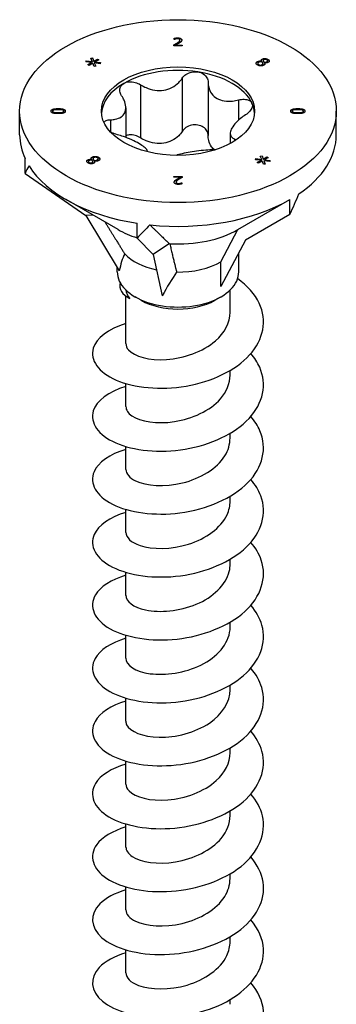
# Model space of a CAD drawing. Units: millimetres. Extents: x -39 to 92, y -299 to 140.
# Drawn here: x 73 to 92, y -123 to -65 of the extents above; entities that cross this region are included whole.
import ezdxf

# ---------------------------------------------------------------- set-up
doc = ezdxf.new("R2010")
doc.units = ezdxf.units.MM
doc.header["$LTSCALE"] = 2.179432

# ---------------------------------------------------------------- blocks, each defined once
blk = doc.blocks.new('ESCRFTC100X280-Iso')
for p, q in [((-0.0089, 4.6651), (-0.0089, 4.6677)), ((-0.0086, 4.6651), (-0.0089, 4.6651)), ((-0.0008, 4.6688), (-0.0008, 4.6684)), ((0.0043, 4.6636), (0.0043, 4.6633)), ((-0.0095, 4.6502), (-0.0095, 4.6528)), ((0.0099, 4.6502), (-0.0095, 4.6502)), ((-0.0056, 4.6523), (0.0099, 4.6523)), ((-0.0056, 4.6523), (-0.0056, 4.652)), ((-0.0056, 4.652), (0.0099, 4.652)), ((-0.0019, 4.6572), (-0.0019, 4.6568)), ((0.0099, 4.6523), (0.0099, 4.6502)), ((-0.2007, 4.6221), (-0.1964, 4.6227)), ((-0.1971, 4.6142), (-0.2007, 4.6221)), ((-0.2006, 4.6218), (-0.1964, 4.6223)), ((-0.1964, 4.6227), (-0.1938, 4.615)), ((-0.1964, 4.6227), (-0.1964, 4.6223)), ((-0.1964, 4.6223), (-0.1938, 4.6147)), ((-0.1938, 4.615), (-0.1851, 4.6202)), ((-0.1938, 4.6147), (-0.1851, 4.6199)), ((-0.1821, 4.6185), (-0.1911, 4.6135)), ((-0.1851, 4.6202), (-0.1821, 4.6185)), ((-0.1851, 4.6202), (-0.1851, 4.6199)), ((-0.1851, 4.6199), (-0.1824, 4.6183)), ((0.1939, 4.6201), (0.1939, 4.6198)), ((0.2065, 4.6196), (0.2065, 4.6193)), ((-0.2118, 4.6138), (-0.2108, 4.6162)), ((-0.1986, 4.6123), (-0.2118, 4.6138)), ((-0.2117, 4.6138), (-0.2108, 4.6159)), ((-0.2108, 4.6162), (-0.1971, 4.6142)), ((-0.2108, 4.6162), (-0.2108, 4.6159)), ((-0.2108, 4.6159), (-0.1971, 4.6139)), ((-0.2076, 4.6073), (-0.1986, 4.6123)), ((-0.2046, 4.6055), (-0.2076, 4.6073)), ((-0.2073, 4.6071), (-0.1986, 4.612)), ((-0.1959, 4.6107), (-0.2046, 4.6055)), ((-0.1986, 4.6123), (-0.1986, 4.612)), ((-0.1971, 4.6142), (-0.1971, 4.6139)), ((-0.1932, 4.6031), (-0.1959, 4.6107)), ((-0.1938, 4.615), (-0.1938, 4.6147)), ((-0.189, 4.6037), (-0.1932, 4.6031)), ((-0.1925, 4.6116), (-0.189, 4.6037)), ((-0.1925, 4.6116), (-0.1925, 4.6112)), ((-0.179, 4.6095), (-0.1925, 4.6116)), ((-0.1925, 4.6112), (-0.1891, 4.6037)), ((-0.1911, 4.6135), (-0.1779, 4.6119)), ((-0.1911, 4.6135), (-0.1911, 4.6132)), ((-0.1911, 4.6132), (-0.178, 4.6116)), ((-0.1779, 4.6119), (-0.179, 4.6095)), ((0.1826, 4.6142), (0.1826, 4.6139)), ((0.1837, 4.6098), (0.1837, 4.6095)), ((0.1855, 4.6074), (0.1855, 4.6071)), ((0.1921, 4.6153), (0.1922, 4.6154)), ((0.1921, 4.6153), (0.1921, 4.615)), ((0.1921, 4.615), (0.1922, 4.6151)), ((0.1922, 4.6154), (0.1922, 4.6151)), ((0.1938, 4.6075), (0.1938, 4.6071)), ((0.1956, 4.6095), (0.1956, 4.6092)), ((0.1959, 4.6166), (0.1959, 4.6163)), ((0.1962, 4.6155), (0.1962, 4.6151)), ((0.1979, 4.6128), (0.1979, 4.6125)), ((0.1989, 4.6114), (0.1988, 4.6113)), ((0.1988, 4.6113), (0.1988, 4.611)), ((0.2046, 4.6141), (0.2046, 4.6138)), ((0.2061, 4.6162), (0.2061, 4.6158)), ((0.0097, 4.5759), (0.0097, 4.4537)), ((-0.086, 4.5611), (-0.086, 4.4389)), ((0.0693, 4.5666), (0.0693, 4.4445)), ((-0.2756, 4.5062), (-0.2756, 4.5059)), ((-0.1203, 4.5082), (-0.1203, 4.4401)), ((0.1393, 4.5262), (0.1393, 4.4797)), ((0.2756, 4.5062), (0.2756, 4.5059)), ((-0.3642, 4.4458), (-0.3642, 4.5004)), ((-0.2885, 4.5004), (-0.2885, 4.5001)), ((-0.2852, 4.4977), (-0.2852, 4.4974)), ((-0.2756, 4.497), (-0.2756, 4.4967)), ((-0.2661, 4.4977), (-0.2661, 4.4973)), ((-0.2627, 4.5004), (-0.2627, 4.5001)), ((0.2627, 4.5004), (0.2627, 4.5)), ((0.266, 4.4977), (0.266, 4.4974)), ((0.2756, 4.497), (0.2756, 4.4967)), ((0.2852, 4.4977), (0.2852, 4.4974)), ((0.2885, 4.5004), (0.2885, 4.5)), ((0.3642, 4.4458), (0.3642, 4.5004)), ((-0.1553, 4.4806), (-0.1553, 4.4525)), ((0.1203, 4.4494), (0.1203, 4.426)), ((0.1296, 4.4366), (0.1296, 4.4315)), ((-0.1972, 4.3949), (-0.1972, 4.3946)), ((-0.1832, 4.3946), (-0.1832, 4.3943)), ((0.1891, 4.397), (0.1933, 4.3976)), ((0.1926, 4.3892), (0.1891, 4.397)), ((0.1892, 4.3967), (0.1933, 4.3973)), ((0.1933, 4.3976), (0.1959, 4.39)), ((0.1933, 4.3976), (0.1933, 4.3973)), ((0.1933, 4.3973), (0.1959, 4.3897)), ((0.1959, 4.39), (0.2046, 4.3952)), ((0.1959, 4.3897), (0.2046, 4.3949)), ((0.2077, 4.3935), (0.1986, 4.3885)), ((0.2046, 4.3952), (0.2077, 4.3935)), ((0.2046, 4.3952), (0.2046, 4.3949)), ((0.2046, 4.3949), (0.2074, 4.3933)), ((-0.3518, 4.3572), (-0.3518, 4.3913)), ((-0.2075, 4.3883), (-0.2075, 4.388)), ((-0.2061, 4.3846), (-0.2061, 4.3843)), ((-0.2043, 4.3824), (-0.2043, 4.3821)), ((-0.1989, 4.3894), (-0.1988, 4.3894)), ((-0.1989, 4.3894), (-0.1989, 4.389)), ((-0.1989, 4.389), (-0.1988, 4.3891)), ((-0.1988, 4.3894), (-0.1988, 4.3891)), ((-0.1973, 4.3822), (-0.1973, 4.3819)), ((-0.1959, 4.3841), (-0.1959, 4.3838)), ((-0.1956, 4.3912), (-0.1956, 4.3909)), ((-0.1951, 4.3896), (-0.1951, 4.3893)), ((-0.1932, 4.3869), (-0.1932, 4.3866)), ((-0.1922, 4.3854), (-0.1922, 4.385)), ((-0.1921, 4.3854), (-0.1922, 4.3854)), ((-0.1859, 4.3882), (-0.1859, 4.3878)), ((-0.1837, 4.3909), (-0.1837, 4.3906)), ((-0.1798, 4.3904), (-0.1798, 4.3902)), ((0.1779, 4.3888), (0.179, 4.3912)), ((0.1911, 4.3873), (0.1779, 4.3888)), ((0.1781, 4.3887), (0.179, 4.3909)), ((0.179, 4.3912), (0.1926, 4.3892)), ((0.179, 4.3912), (0.179, 4.3909)), ((0.179, 4.3909), (0.1926, 4.3889)), ((0.1821, 4.3822), (0.1911, 4.3873)), ((0.1852, 4.3805), (0.1821, 4.3822)), ((0.1824, 4.3821), (0.1911, 4.3869)), ((0.1939, 4.3857), (0.1852, 4.3805)), ((0.1911, 4.3873), (0.1911, 4.3869)), ((0.1926, 4.3892), (0.1926, 4.3889)), ((0.1965, 4.3781), (0.1939, 4.3857)), ((0.1959, 4.39), (0.1959, 4.3897)), ((0.2008, 4.3787), (0.1965, 4.3781)), ((0.1972, 4.3865), (0.2008, 4.3787)), ((0.1972, 4.3865), (0.1972, 4.3862)), ((0.2108, 4.3845), (0.1972, 4.3865)), ((0.1972, 4.3862), (0.2006, 4.3787)), ((0.1986, 4.3885), (0.2119, 4.3869)), ((0.1986, 4.3885), (0.1986, 4.3881)), ((0.1986, 4.3881), (0.2117, 4.3866)), ((0.2119, 4.3869), (0.2108, 4.3845)), ((-0.3518, 4.3572), (-0.2119, 4.2607)), ((-0.0099, 4.3484), (-0.0099, 4.3505)), ((-0.0099, 4.3505), (0.0095, 4.3505)), ((-0.0099, 4.3502), (0.0095, 4.3502)), ((0.0056, 4.3484), (-0.0099, 4.3484)), ((0.0056, 4.3484), (0.0056, 4.3481)), ((0.0095, 4.3505), (0.0095, 4.348)), ((-0.007, 4.3406), (-0.007, 4.3403)), ((-0.0043, 4.3371), (-0.0043, 4.3368)), ((-0.0028, 4.3437), (-0.0028, 4.3434)), ((-0.0028, 4.3348), (-0.0028, 4.3345)), ((0.0011, 4.3341), (0.0011, 4.3338)), ((0.0056, 4.3347), (0.0056, 4.3343)), ((0.0086, 4.3357), (0.0089, 4.3357)), ((0.0086, 4.3357), (0.0086, 4.3353)), ((0.0086, 4.3353), (0.0089, 4.3353)), ((0.0089, 4.3357), (0.0089, 4.3331)), ((-0.1378, 4.228), (-0.2575, 4.2971)), ((0.1378, 4.228), (0.2575, 4.2971)), ((0.2575, 4.263), (0.2575, 4.2971)), ((-0.1956, 4.2613), (-0.2119, 4.2607)), ((-0.2119, 4.2607), (-0.135, 4.1331)), ((0.2575, 4.263), (0.1551, 4.2039)), ((-0.0943, 4.2086), (-0.0943, 4.2427)), ((0.0988, 4.154), (0.1378, 4.228)), ((-0.0943, 4.2086), (-0.0568, 4.1711)), ((-0.0198, 4.1958), (-0.0568, 4.1711)), ((0.1551, 4.2039), (0.0988, 4.097)), ((-0.0568, 4.1711), (-0.0362, 4.0761)), ((0.1398, 4.1307), (0.1398, 4.1747)), ((0.0988, 4.097), (0.0988, 4.154)), ((-0.1398, 4.1307), (-0.1398, 4.141)), ((-0.1201, 3.9659), (-0.1201, 4.0754)), ((0.1201, 4.0382), (0.1201, 4.0894)), ((-0.0849, 4.0656), (-0.0988, 4.0736)), ((0.0849, 4.0656), (0.0988, 4.0736)), ((0.1201, 3.8935), (0.1201, 3.9043)), ((-0.1201, 3.8212), (-0.1201, 3.8741)), ((0.1201, 3.7489), (0.1201, 3.7596)), ((-0.1201, 3.6766), (-0.1201, 3.7294)), ((0.1201, 3.6042), (0.1201, 3.615)), ((-0.1201, 3.5319), (-0.1201, 3.5847)), ((0.1201, 3.4596), (0.1201, 3.4703)), ((-0.1201, 3.3872), (-0.1201, 3.4401)), ((0.1201, 3.3149), (0.1201, 3.3256)), ((-0.1201, 3.2426), (-0.1201, 3.2954)), ((0.1201, 3.1703), (0.1201, 3.181)), ((-0.1201, 3.0979), (-0.1201, 3.1508)), ((0.1201, 3.0256), (0.1201, 3.0363)), ((-0.1201, 2.9533), (-0.1201, 3.0061)), ((0.1201, 2.881), (0.1201, 2.8917)), ((-0.1201, 2.8086), (-0.1201, 2.8615)), ((0.1201, 2.7363), (0.1201, 2.747)), ((-0.1201, 2.664), (-0.1201, 2.7168)), ((0.1201, 2.5916), (0.1201, 2.6024)), ((-0.1201, 2.5193), (-0.1201, 2.5722)), ((0.1201, 2.447), (0.1201, 2.4577))]:
    blk.add_line(p, q)
for major_axis in [(0.3642, 0), (-0.1762, 0)]:
    blk.add_ellipse((0, 4.5004), major_axis=major_axis, ratio=0.57735)
for centre, major_axis, ratio, start_param, end_param in [((0, 4.4923), (-0.1762, 0), 0.57735, 4.45059, 5.497787), ((0, 4.4923), (0.1762, 0), 0.57735, 0.261799, 1.308997), ((0, 4.4923), (-0.1762, 0), 0.57735, 5.497787, 6.243672), ((0, 4.4923), (0.1762, 0), 0.57735, 0.039513, 0.261799), ((0, 4.4458), (-0.3642, 0), 0.57735, 0, 0.261799), ((0, 4.4458), (0.3642, 0), 0.57735, 5.581438, 6.283185), ((0, 4.1143), (-0.3336, 0.2728), 0.535049, 0.066935, 0.150586), ((0, 4.4458), (-0.3642, 0), 0.57735, 0.345451, 1.308997), ((0, 4.1143), (0.3365, 0.5828), 0.239146, 5.105088, 5.188739), ((0, 4.4458), (0.3642, 0), 0.57735, 4.534241, 5.497787), ((0, 4.1143), (-0.3512, -0.3666), 0.262489, 4.623111, 4.706762), ((0, 4.3075), (0.1948, 0), 0.57735, 3.926991, 4.207447), ((0, 4.3075), (0.1948, 0), 0.57735, 4.615118, 5.497787), ((0, 3.9093), (-0.0913, 0.2931), 0.361054, 0.357808, 0.597201), ((0, 4.2111), (0.1398, 0), 0.57735, 3.642786, 4.353696), ((0, 4.2111), (0.1398, 0), 0.57735, 4.689983, 5.497787), ((0, 4.1307), (-0.1398, 0), 0.57735, 0, 3.141593), ((0, 3.9093), (0.103, 0.298), 0.317112, 0.850615, 1.090008), ((0, 4.1146), (0.1201, 0), 0.57735, 3.926991, 5.497787)]:
    blk.add_ellipse(centre, major_axis=major_axis, ratio=ratio, start_param=start_param, end_param=end_param)
for points, degree in [([(-0.0089, 4.6677), (-0.0076, 4.668), (-0.0029, 4.6688), (-0.0008, 4.6688)], 2), ([(-0.0089, 4.6674), (-0.0076, 4.6677), (-0.0029, 4.6684), (-0.0008, 4.6684)], 2), ([(-0.0056, 4.6661), (-0.0065, 4.6659), (-0.0081, 4.6653), (-0.0086, 4.6651)], 2), ([(-0.0011, 4.6667), (-0.0022, 4.6667), (-0.0045, 4.6663), (-0.0056, 4.6661)], 2), ([(-0.0019, 4.6572), (0.0017, 4.6594), (0.0043, 4.6622), (0.0043, 4.6636)], 2), ([(-0.0019, 4.6568), (0.0017, 4.6591), (0.0043, 4.6619), (0.0043, 4.6633)], 2), ([(0.0028, 4.6659), (0.002, 4.6663), (0.0001, 4.6667), (-0.0011, 4.6667)], 2), ([(-0.0008, 4.6688), (0.0036, 4.6688), (0.0086, 4.6661), (0.0086, 4.6638)], 2), ([(0.0043, 4.6636), (0.0043, 4.6644), (0.0035, 4.6656), (0.0028, 4.6659)], 2), ([(0.0086, 4.6638), (0.0086, 4.6627), (0.0077, 4.6609), (0.007, 4.6601)], 2), ([(-0.0095, 4.6528), (-0.0074, 4.6539), (-0.0037, 4.656), (-0.0019, 4.6572)], 2), ([(-0.0095, 4.6525), (-0.0074, 4.6536), (-0.0037, 4.6557), (-0.0019, 4.6568)], 2), ([(0.0028, 4.657), (0.0008, 4.6558), (-0.0041, 4.6531), (-0.0056, 4.6523)], 2), ([(0.007, 4.6601), (0.0062, 4.6593), (0.004, 4.6578), (0.0028, 4.657)], 2), ([(0.1922, 4.6154), (0.1916, 4.6169), (0.1922, 4.6191), (0.1939, 4.6201)], 2), ([(0.1939, 4.6201), (0.1964, 4.6215), (0.2036, 4.6213), (0.2065, 4.6196)], 2), ([(0.1939, 4.6198), (0.1964, 4.6212), (0.2036, 4.621), (0.2065, 4.6193)], 2), ([(0.1973, 4.6186), (0.1962, 4.6179), (0.1957, 4.6164), (0.1962, 4.6155)], 2), ([(0.2043, 4.6183), (0.2027, 4.6193), (0.1988, 4.6194), (0.1973, 4.6186)], 2), ([(0.2046, 4.6141), (0.2061, 4.615), (0.2061, 4.6173), (0.2043, 4.6183)], 2), ([(0.2065, 4.6196), (0.2095, 4.6179), (0.21, 4.6139), (0.2075, 4.6125)], 2), ([(0.1798, 4.6104), (0.1798, 4.6114), (0.1812, 4.6134), (0.1826, 4.6142)], 2), ([(0.1832, 4.6062), (0.1816, 4.6071), (0.1798, 4.6093), (0.1798, 4.6104)], 2), ([(0.1826, 4.6142), (0.1844, 4.6152), (0.1894, 4.6159), (0.1921, 4.6153)], 2), ([(0.1826, 4.6139), (0.1844, 4.6149), (0.1894, 4.6156), (0.1921, 4.615)], 2), ([(0.1972, 4.6059), (0.1943, 4.6042), (0.1863, 4.6044), (0.1832, 4.6062)], 2), ([(0.1859, 4.6126), (0.1838, 4.6114), (0.1836, 4.6085), (0.1855, 4.6074)], 2), ([(0.1837, 4.6095), (0.1837, 4.6081), (0.1855, 4.6071)], 2), ([(0.1855, 4.6074), (0.1874, 4.6063), (0.1919, 4.6063), (0.1938, 4.6075)], 2), ([(0.1855, 4.6071), (0.1874, 4.606), (0.1919, 4.606), (0.1938, 4.6071)], 2), ([(0.1932, 4.6139), (0.1911, 4.6141), (0.1874, 4.6135), (0.1859, 4.6126)], 2), ([(0.1951, 4.6112), (0.1948, 4.6116), (0.1938, 4.613), (0.1932, 4.6139)], 2), ([(0.1938, 4.6075), (0.1952, 4.6082), (0.1958, 4.6098), (0.1951, 4.6112)], 2), ([(0.1959, 4.6163), (0.1959, 4.6158), (0.1962, 4.6151)], 2), ([(0.1962, 4.6155), (0.1964, 4.6151), (0.1974, 4.6134), (0.1979, 4.6128)], 2), ([(0.1962, 4.6151), (0.1964, 4.6147), (0.1974, 4.6131), (0.1979, 4.6125)], 2), ([(0.1988, 4.6113), (0.1999, 4.6097), (0.1993, 4.607), (0.1972, 4.6059)], 2), ([(0.1979, 4.6128), (0.2002, 4.6127), (0.2032, 4.6134), (0.2046, 4.6141)], 2), ([(0.1979, 4.6125), (0.2002, 4.6123), (0.2032, 4.613), (0.2046, 4.6138)], 2), ([(0.1988, 4.611), (0.1996, 4.6098), (0.1996, 4.6088)], 2), ([(0.2075, 4.6125), (0.206, 4.6116), (0.2014, 4.6109), (0.1989, 4.6114)], 2), ([(0.2046, 4.6138), (0.2061, 4.6147), (0.2061, 4.6158)], 2), ([(-0.292, 4.5004), (-0.292, 4.5034), (-0.2838, 4.5062), (-0.2756, 4.5062)], 2), ([(-0.2756, 4.5062), (-0.2671, 4.5062), (-0.2592, 4.5034), (-0.2592, 4.5004)], 2), ([(0.2592, 4.5004), (0.2592, 4.5034), (0.2673, 4.5062), (0.2756, 4.5062)], 2), ([(0.2756, 4.5062), (0.2841, 4.5062), (0.292, 4.5033), (0.292, 4.5004)], 2), ([(-0.2756, 4.4946), (-0.2841, 4.4946), (-0.292, 4.4974), (-0.292, 4.5004)], 2), ([(-0.2852, 4.5031), (-0.2868, 4.5027), (-0.2885, 4.5014), (-0.2885, 4.5004)], 2), ([(-0.2885, 4.5004), (-0.2885, 4.4994), (-0.2868, 4.4981), (-0.2852, 4.4977)], 2), ([(-0.2885, 4.5001), (-0.2885, 4.4991), (-0.2868, 4.4977), (-0.2852, 4.4974)], 2), ([(-0.2756, 4.5037), (-0.2788, 4.5037), (-0.2836, 4.5034), (-0.2852, 4.5031)], 2), ([(-0.2852, 4.4977), (-0.2836, 4.4973), (-0.2787, 4.497), (-0.2756, 4.497)], 2), ([(-0.2852, 4.4974), (-0.2836, 4.497), (-0.2787, 4.4967), (-0.2756, 4.4967)], 2), ([(-0.266, 4.5031), (-0.2676, 4.5034), (-0.2724, 4.5037), (-0.2756, 4.5037)], 2), ([(-0.2592, 4.5004), (-0.2592, 4.4974), (-0.2673, 4.4946), (-0.2756, 4.4946)], 2), ([(-0.2756, 4.497), (-0.2723, 4.497), (-0.2678, 4.4973), (-0.2661, 4.4977)], 2), ([(-0.2756, 4.4967), (-0.2723, 4.4967), (-0.2678, 4.497), (-0.2661, 4.4973)], 2), ([(-0.2661, 4.4977), (-0.2644, 4.498), (-0.2627, 4.4993), (-0.2627, 4.5004)], 2), ([(-0.2661, 4.4973), (-0.2644, 4.4977), (-0.2627, 4.499), (-0.2627, 4.5001)], 2), ([(-0.2627, 4.5004), (-0.2627, 4.5014), (-0.2643, 4.5027), (-0.266, 4.5031)], 2), ([(0.2756, 4.4946), (0.2671, 4.4946), (0.2592, 4.4974), (0.2592, 4.5004)], 2), ([(0.2661, 4.5031), (0.2644, 4.5027), (0.2627, 4.5014), (0.2627, 4.5004)], 2), ([(0.2627, 4.5004), (0.2627, 4.4994), (0.2643, 4.498), (0.266, 4.4977)], 2), ([(0.2627, 4.5), (0.2627, 4.499), (0.2643, 4.4977), (0.266, 4.4974)], 2), ([(0.266, 4.4977), (0.2676, 4.4973), (0.2724, 4.497), (0.2756, 4.497)], 2), ([(0.266, 4.4974), (0.2676, 4.497), (0.2724, 4.4967), (0.2756, 4.4967)], 2), ([(0.2756, 4.5037), (0.2723, 4.5037), (0.2678, 4.5035), (0.2661, 4.5031)], 2), ([(0.2852, 4.5031), (0.2836, 4.5034), (0.2787, 4.5037), (0.2756, 4.5037)], 2), ([(0.292, 4.5004), (0.292, 4.4974), (0.2838, 4.4946), (0.2756, 4.4946)], 2), ([(0.2756, 4.497), (0.2788, 4.497), (0.2836, 4.4973), (0.2852, 4.4977)], 2), ([(0.2756, 4.4967), (0.2788, 4.4967), (0.2836, 4.497), (0.2852, 4.4974)], 2), ([(0.2885, 4.5004), (0.2885, 4.5014), (0.2868, 4.5027), (0.2852, 4.5031)], 2), ([(0.2852, 4.4977), (0.2868, 4.4981), (0.2885, 4.4993), (0.2885, 4.5004)], 2), ([(0.2852, 4.4974), (0.2868, 4.4977), (0.2885, 4.499), (0.2885, 4.5)], 2), ([(0.1296, 4.4366), (0.1313, 4.4358), (0.1324, 4.4348), (0.1331, 4.4338)], 3), ([(-0.1988, 4.3894), (-0.1999, 4.3911), (-0.1993, 4.3937), (-0.1972, 4.3949)], 2), ([(-0.1972, 4.3949), (-0.1943, 4.3965), (-0.1863, 4.3964), (-0.1832, 4.3946)], 2), ([(-0.1972, 4.3946), (-0.1943, 4.3962), (-0.1863, 4.3961), (-0.1832, 4.3943)], 2), ([(-0.1938, 4.3933), (-0.1952, 4.3925), (-0.1958, 4.3909), (-0.1951, 4.3896)], 2), ([(-0.1855, 4.3933), (-0.1874, 4.3944), (-0.1919, 4.3944), (-0.1938, 4.3933)], 2), ([(-0.1859, 4.3882), (-0.1838, 4.3893), (-0.1836, 4.3923), (-0.1855, 4.3933)], 2), ([(-0.1832, 4.3946), (-0.1816, 4.3936), (-0.1798, 4.3915), (-0.1798, 4.3904)], 2), ([(-0.2065, 4.3811), (-0.2095, 4.3829), (-0.21, 4.3868), (-0.2075, 4.3883)], 2), ([(-0.2098, 4.3851), (-0.2097, 4.3867), (-0.2075, 4.388)], 2), ([(-0.2075, 4.3883), (-0.206, 4.3891), (-0.2014, 4.3898), (-0.1989, 4.3894)], 2), ([(-0.2075, 4.388), (-0.206, 4.3888), (-0.2014, 4.3895), (-0.1989, 4.389)], 2), ([(-0.1939, 4.3807), (-0.1964, 4.3792), (-0.2036, 4.3795), (-0.2065, 4.3811)], 2), ([(-0.2046, 4.3866), (-0.2061, 4.3858), (-0.2061, 4.3834), (-0.2043, 4.3824)], 2), ([(-0.2061, 4.3843), (-0.2061, 4.3831), (-0.2043, 4.3821)], 2), ([(-0.1979, 4.3879), (-0.2002, 4.3881), (-0.2032, 4.3874), (-0.2046, 4.3866)], 2), ([(-0.2043, 4.3824), (-0.2027, 4.3815), (-0.1988, 4.3813), (-0.1973, 4.3822)], 2), ([(-0.2043, 4.3821), (-0.2027, 4.3811), (-0.1988, 4.381), (-0.1973, 4.3819)], 2), ([(-0.1962, 4.3853), (-0.1964, 4.3857), (-0.1974, 4.3873), (-0.1979, 4.3879)], 2), ([(-0.1973, 4.3822), (-0.1962, 4.3828), (-0.1957, 4.3843), (-0.1962, 4.3853)], 2), ([(-0.1956, 4.3909), (-0.1956, 4.3902), (-0.1951, 4.3893)], 2), ([(-0.1951, 4.3896), (-0.1948, 4.3891), (-0.1938, 4.3878), (-0.1932, 4.3869)], 2), ([(-0.1951, 4.3893), (-0.1948, 4.3888), (-0.1938, 4.3874), (-0.1932, 4.3866)], 2), ([(-0.1922, 4.3854), (-0.1916, 4.3839), (-0.1922, 4.3816), (-0.1939, 4.3807)], 2), ([(-0.1932, 4.3869), (-0.1911, 4.3866), (-0.1874, 4.3873), (-0.1859, 4.3882)], 2), ([(-0.1932, 4.3866), (-0.1911, 4.3863), (-0.1874, 4.387), (-0.1859, 4.3878)], 2), ([(-0.1922, 4.385), (-0.1918, 4.3841), (-0.1918, 4.3834)], 2), ([(-0.1826, 4.3866), (-0.1844, 4.3855), (-0.1894, 4.3849), (-0.1921, 4.3854)], 2), ([(-0.1798, 4.3904), (-0.1798, 4.3893), (-0.1812, 4.3874), (-0.1826, 4.3866)], 2), ([(-0.0028, 4.3437), (-0.0008, 4.345), (0.0041, 4.3477), (0.0056, 4.3484)], 2), ([(-0.0028, 4.3434), (-0.0008, 4.3447), (0.0041, 4.3473), (0.0056, 4.3481)], 2), ([(0.0095, 4.348), (0.0074, 4.3468), (0.0037, 4.3447), (0.0019, 4.3436)], 2), ([(-0.0086, 4.337), (-0.0086, 4.3381), (-0.0077, 4.3398), (-0.007, 4.3406)], 2), ([(0.0008, 4.332), (-0.0036, 4.332), (-0.0086, 4.3347), (-0.0086, 4.337)], 2), ([(-0.007, 4.3406), (-0.0062, 4.3414), (-0.004, 4.343), (-0.0028, 4.3437)], 2), ([(-0.007, 4.3403), (-0.0062, 4.3411), (-0.004, 4.3427), (-0.0028, 4.3434)], 2), ([(0.0019, 4.3436), (-0.0017, 4.3413), (-0.0043, 4.3386), (-0.0043, 4.3371)], 2), ([(-0.0043, 4.3371), (-0.0043, 4.3363), (-0.0035, 4.3352), (-0.0028, 4.3348)], 2), ([(-0.0043, 4.3368), (-0.0043, 4.336), (-0.0035, 4.3349), (-0.0028, 4.3345)], 2), ([(-0.0028, 4.3348), (-0.002, 4.3345), (-0.0001, 4.3341), (0.0011, 4.3341)], 2), ([(-0.0028, 4.3345), (-0.002, 4.3341), (-0.0001, 4.3338), (0.0011, 4.3338)], 2), ([(0.0089, 4.3331), (0.0076, 4.3327), (0.0029, 4.332), (0.0008, 4.332)], 2), ([(0.0011, 4.3341), (0.0022, 4.3341), (0.0045, 4.3344), (0.0056, 4.3347)], 2), ([(0.0011, 4.3338), (0.0022, 4.3338), (0.0045, 4.3341), (0.0056, 4.3343)], 2), ([(0.0056, 4.3347), (0.0065, 4.3349), (0.0081, 4.3355), (0.0086, 4.3357)], 2), ([(0.0056, 4.3343), (0.0065, 4.3345), (0.0081, 4.3351), (0.0086, 4.3353)], 2), ([(-0.1331, 4.1063), (-0.1373, 4.092), (-0.1282, 4.0782), (-0.1105, 4.0699)], 3), ([(-0.12, 4.0894), (-0.1196, 4.0826), (-0.1163, 4.0759), (-0.1105, 4.0699)], 3)]:
    blk.add_open_spline(points, degree=degree)
for points, degree, knots in [([(-0.0008, 4.6684), (0.0036, 4.6684), (0.0085, 4.6658), (0.0086, 4.6636)], 2, [0, 0, 0, 1, 1.966808, 1.966808, 1.966808]), ([(0.1918, 4.6171), (0.1918, 4.6174), (0.1922, 4.6188), (0.1939, 4.6198)], 2, [0.731297, 0.731297, 0.731297, 1, 2, 2, 2]), ([(0.2065, 4.6193), (0.2095, 4.6175), (0.2098, 4.6155), (0.2098, 4.6154)], 2, [0, 0, 0, 1, 1.0474, 1.0474, 1.0474]), ([(0.1798, 4.6103), (0.1799, 4.6112), (0.1812, 4.6131), (0.1826, 4.6139)], 2, [0.122292, 0.122292, 0.122292, 1, 2, 2, 2]), ([(0.1938, 4.6071), (0.1952, 4.6079), (0.1956, 4.6089), (0.1956, 4.6092)], 2, [0, 0, 0, 1, 1.277778, 1.277778, 1.277778]), ([(-0.086, 4.5611), (-0.082, 4.5585), (-0.0777, 4.5562), (-0.0674, 4.5518), (-0.0605, 4.5496), (-0.0464, 4.5475), (-0.0393, 4.5475), (-0.0264, 4.5495), (-0.0198, 4.5516), (-0.0079, 4.5578), (-0.0026, 4.5618), (0.0046, 4.569), (0.0073, 4.5723), (0.0097, 4.5759)], 3, [0.0750526, 0.0750526, 0.0750526, 0.0750526, 0.1101464, 0.1101464, 0.1607537, 0.1607537, 0.2113611, 0.2113611, 0.2619684, 0.2619684, 0.3125758, 0.3125758, 0.3476695, 0.3476695, 0.3476695, 0.3476695]), ([(0.0097, 4.5759), (0.0119, 4.5793), (0.0149, 4.5823), (0.022, 4.5871), (0.0265, 4.5891), (0.0361, 4.5912), (0.0411, 4.5913), (0.0456, 4.5906)], 3, [0.0401, 0.0401, 0.0401, 0.0401, 0.0737722, 0.0737722, 0.109367, 0.109367, 0.1449618, 0.1449618, 0.1449618, 0.1449618]), ([(0.0456, 4.5906), (0.0501, 4.5899), (0.0546, 4.5883), (0.0619, 4.5836), (0.0648, 4.5805), (0.0683, 4.574), (0.0693, 4.5704), (0.0693, 4.5666)], 3, [0.1449618, 0.1449618, 0.1449618, 0.1449618, 0.1805567, 0.1805567, 0.2161515, 0.2161515, 0.2498237, 0.2498237, 0.2498237, 0.2498237]), ([(-0.1296, 4.5359), (-0.1319, 4.5393), (-0.1333, 4.5428), (-0.1342, 4.5497), (-0.1338, 4.5533), (-0.1306, 4.5597), (-0.1279, 4.5624), (-0.1246, 4.5643)], 3, [0.0401, 0.0401, 0.0401, 0.0401, 0.0737722, 0.0737722, 0.109367, 0.109367, 0.1449618, 0.1449618, 0.1449618, 0.1449618]), ([(-0.1246, 4.5643), (-0.1213, 4.5662), (-0.117, 4.5675), (-0.1079, 4.5683), (-0.1029, 4.5677), (-0.0942, 4.5654), (-0.0898, 4.5635), (-0.086, 4.5611)], 3, [0.1449618, 0.1449618, 0.1449618, 0.1449618, 0.1805567, 0.1805567, 0.2161515, 0.2161515, 0.2498237, 0.2498237, 0.2498237, 0.2498237]), ([(0.0693, 4.5666), (0.0693, 4.5627), (0.0698, 4.5589), (0.0719, 4.5503), (0.0741, 4.5451), (0.0808, 4.5361), (0.0851, 4.5323), (0.0945, 4.5268), (0.1002, 4.5248), (0.1127, 4.5228), (0.1194, 4.5229), (0.13, 4.5241), (0.1346, 4.525), (0.1393, 4.5262)], 3, [0.0750526, 0.0750526, 0.0750526, 0.0750526, 0.1101464, 0.1101464, 0.1607537, 0.1607537, 0.2113611, 0.2113611, 0.2619684, 0.2619684, 0.3125758, 0.3125758, 0.3476695, 0.3476695, 0.3476695, 0.3476695]), ([(-0.1553, 4.4806), (-0.1512, 4.4807), (-0.1475, 4.4812), (-0.1393, 4.4828), (-0.1347, 4.4846), (-0.1272, 4.4896), (-0.1244, 4.493), (-0.1209, 4.5004), (-0.1201, 4.505), (-0.1206, 4.515), (-0.1219, 4.5203), (-0.1254, 4.5287), (-0.1273, 4.5323), (-0.1296, 4.5359)], 3, [0.0750526, 0.0750526, 0.0750526, 0.0750526, 0.1101464, 0.1101464, 0.1607537, 0.1607537, 0.2113611, 0.2113611, 0.2619684, 0.2619684, 0.3125758, 0.3125758, 0.3476695, 0.3476695, 0.3476695, 0.3476695]), ([(0.1393, 4.5262), (0.1437, 4.5274), (0.1482, 4.5279), (0.1563, 4.5276), (0.1603, 4.5268), (0.1667, 4.5236), (0.169, 4.5213), (0.1702, 4.5187)], 3, [0.0401, 0.0401, 0.0401, 0.0401, 0.0737722, 0.0737722, 0.109367, 0.109367, 0.1449618, 0.1449618, 0.1449618, 0.1449618]), ([(-0.292, 4.5002), (-0.2919, 4.5031), (-0.2838, 4.5059), (-0.2756, 4.5059)], 2, [0.026888, 0.026888, 0.026888, 1, 2, 2, 2]), ([(-0.2756, 4.5059), (-0.2671, 4.5059), (-0.2593, 4.5031), (-0.2592, 4.5002)], 2, [0, 0, 0, 1, 1.972745, 1.972745, 1.972745]), ([(0.1702, 4.5187), (0.1714, 4.5161), (0.1716, 4.5129), (0.1698, 4.5064), (0.1677, 4.503), (0.1625, 4.4971), (0.1591, 4.4942), (0.1553, 4.4918)], 3, [0.1449618, 0.1449618, 0.1449618, 0.1449618, 0.1805567, 0.1805567, 0.2161515, 0.2161515, 0.2498237, 0.2498237, 0.2498237, 0.2498237]), ([(0.2592, 4.5002), (0.2593, 4.5031), (0.2673, 4.5059), (0.2756, 4.5059)], 2, [0.026996, 0.026996, 0.026996, 1, 2, 2, 2]), ([(0.2756, 4.5059), (0.2841, 4.5059), (0.2919, 4.5031), (0.292, 4.5002)], 2, [0, 0, 0, 1, 1.972638, 1.972638, 1.972638]), ([(0.1553, 4.4918), (0.1512, 4.4892), (0.1475, 4.4865), (0.1393, 4.4799), (0.1347, 4.4755), (0.1272, 4.4667), (0.1244, 4.4624), (0.1209, 4.455), (0.1201, 4.4514), (0.1206, 4.4451), (0.1219, 4.4424), (0.1254, 4.439), (0.1273, 4.4377), (0.1296, 4.4366)], 3, [0.0750526, 0.0750526, 0.0750526, 0.0750526, 0.1101464, 0.1101464, 0.1607537, 0.1607537, 0.2113611, 0.2113611, 0.2619684, 0.2619684, 0.3125758, 0.3125758, 0.3476695, 0.3476695, 0.3476695, 0.3476695]), ([(-0.1703, 4.4743), (-0.1693, 4.4762), (-0.1674, 4.4777), (-0.1625, 4.4798), (-0.1591, 4.4805), (-0.1553, 4.4806)], 3, [0.18503943, 0.18503943, 0.18503943, 0.18503943, 0.21615152, 0.21615152, 0.2498237, 0.2498237, 0.2498237, 0.2498237]), ([(0.0456, 4.4684), (0.0411, 4.4691), (0.0361, 4.469), (0.0265, 4.4669), (0.022, 4.4649), (0.0149, 4.4601), (0.0119, 4.4571), (0.0097, 4.4537)], 3, [0.3606375, 0.3606375, 0.3606375, 0.3606375, 0.3962324, 0.3962324, 0.4318272, 0.4318272, 0.4654994, 0.4654994, 0.4654994, 0.4654994]), ([(0.0693, 4.4445), (0.0693, 4.4482), (0.0683, 4.4519), (0.0648, 4.4583), (0.0619, 4.4614), (0.0546, 4.4661), (0.0501, 4.4677), (0.0456, 4.4684)], 3, [0.2557757, 0.2557757, 0.2557757, 0.2557757, 0.2894478, 0.2894478, 0.3250427, 0.3250427, 0.3606375, 0.3606375, 0.3606375, 0.3606375]), ([(-0.1393, 4.4462), (-0.1437, 4.4474), (-0.1482, 4.449), (-0.1533, 4.4514), (-0.1544, 4.452), (-0.1556, 4.4526)], 3, [0.0401, 0.0401, 0.0401, 0.0401, 0.07377217, 0.07377217, 0.08377748, 0.08377748, 0.08377748, 0.08377748]), ([(-0.0694, 4.4069), (-0.0695, 4.408), (-0.07, 4.4091), (-0.0719, 4.4125), (-0.0741, 4.415), (-0.0808, 4.4203), (-0.0851, 4.4232), (-0.0945, 4.4286), (-0.1002, 4.4316), (-0.1127, 4.4372), (-0.1194, 4.4399), (-0.13, 4.4435), (-0.1346, 4.445), (-0.1393, 4.4462)], 3, [0.0836778, 0.0836778, 0.0836778, 0.0836778, 0.1101464, 0.1101464, 0.1607537, 0.1607537, 0.2113611, 0.2113611, 0.2619684, 0.2619684, 0.3125758, 0.3125758, 0.3476695, 0.3476695, 0.3476695, 0.3476695]), ([(-0.086, 4.4389), (-0.0898, 4.4414), (-0.0942, 4.4432), (-0.1029, 4.4456), (-0.1079, 4.4461), (-0.1152, 4.4455), (-0.1179, 4.4449), (-0.1203, 4.4441)], 3, [0.25577567, 0.25577567, 0.25577567, 0.25577567, 0.28944784, 0.28944784, 0.32504268, 0.32504268, 0.34653792, 0.34653792, 0.34653792, 0.34653792]), ([(0.0097, 4.4537), (0.0073, 4.4501), (0.0046, 4.4468), (-0.0026, 4.4396), (-0.0079, 4.4356), (-0.0198, 4.4295), (-0.0264, 4.4274), (-0.0393, 4.4254), (-0.0464, 4.4253), (-0.0605, 4.4275), (-0.0674, 4.4296), (-0.0777, 4.4341), (-0.082, 4.4363), (-0.086, 4.4389)], 3, [0.7627025, 0.7627025, 0.7627025, 0.7627025, 0.7977963, 0.7977963, 0.8484036, 0.8484036, 0.899011, 0.899011, 0.9496183, 0.9496183, 1.0002257, 1.0002257, 1.0353194, 1.0353194, 1.0353194, 1.0353194]), ([(0.084, 4.4114), (0.0816, 4.4135), (0.0793, 4.4158), (0.0741, 4.4229), (0.0719, 4.4281), (0.0698, 4.4367), (0.0693, 4.4405), (0.0693, 4.4445)], 3, [0.9205232, 0.9205232, 0.9205232, 0.9205232, 0.9496183, 0.9496183, 1.0002257, 1.0002257, 1.0352484, 1.0352484, 1.0352484, 1.0352484]), ([(-0.1996, 4.3916), (-0.1996, 4.3918), (-0.1993, 4.3934), (-0.1972, 4.3946)], 2, [0.83597, 0.83597, 0.83597, 1, 2, 2, 2]), ([(-0.1832, 4.3943), (-0.1816, 4.3933), (-0.1799, 4.3912), (-0.1798, 4.3901)], 2, [0, 0, 0, 1, 1.971116, 1.971116, 1.971116]), ([(0.0853, 4.4114), (0.0815, 4.4115), (0.0775, 4.4114), (0.0674, 4.411), (0.0605, 4.4104), (0.0464, 4.4089), (0.0393, 4.4079), (0.0264, 4.4059), (0.0198, 4.4048), (0.0079, 4.4023), (0.0026, 4.4009), (-0.0026, 4.3993), (-0.0035, 4.399), (-0.0044, 4.3987)], 3, [0.077023, 0.077023, 0.077023, 0.077023, 0.1101464, 0.1101464, 0.1607537, 0.1607537, 0.2113611, 0.2113611, 0.2619684, 0.2619684, 0.3125758, 0.3125758, 0.3237982, 0.3237982, 0.3237982, 0.3237982]), ([(-0.1973, 4.3819), (-0.1962, 4.3825), (-0.1959, 4.3835), (-0.1959, 4.3838)], 2, [0, 0, 0, 1, 1.342105, 1.342105, 1.342105]), ([(-0.1859, 4.3878), (-0.1838, 4.389), (-0.1837, 4.3906), (-0.1837, 4.3906)], 2, [0, 0, 0, 1, 1.051163, 1.051163, 1.051163]), ([(-0.0086, 4.3368), (-0.0086, 4.3378), (-0.0077, 4.3395), (-0.007, 4.3403)], 2, [0.079489, 0.079489, 0.079489, 1, 2, 2, 2]), ([(-0.12, 4.012), (-0.1605, 3.9999), (-0.1883, 3.9784), (-0.1951, 3.9551), (-0.2029, 3.9283), (-0.183, 3.8998), (-0.1424, 3.8821), (-0.1015, 3.8643), (-0.0403, 3.8581), (0.0187, 3.8683), (0.0773, 3.8784), (0.1326, 3.9045), (0.1648, 3.9399), (0.1971, 3.9753), (0.2054, 4.0194), (0.1868, 4.0587), (0.1769, 4.0795), (0.1597, 4.099), (0.1372, 4.1153)], 3, [348.587447, 348.587447, 348.587447, 348.587447, 349.369063, 349.369063, 349.369063, 350.264262, 350.264262, 350.264262, 351.168071, 351.168071, 351.168071, 352.064793, 352.064793, 352.064793, 352.965154, 352.965154, 352.965154, 353.443455, 353.443455, 353.443455, 353.443455]), ([(-0.1198, 3.9658), (-0.1199, 3.9609), (-0.118, 3.9559), (-0.1139, 3.9513), (-0.1008, 3.9366), (-0.0663, 3.9266), (-0.0262, 3.9293), (0.0136, 3.932), (0.0575, 3.9473), (0.0859, 3.972), (0.1075, 3.9907), (0.1197, 4.0144), (0.1199, 4.0382)], 3, [349.502183, 349.502183, 349.502183, 349.502183, 349.825662, 349.825662, 349.825662, 350.853261, 350.853261, 350.853261, 351.870412, 351.870412, 351.870412, 352.643775, 352.643775, 352.643775, 352.643775]), ([(-0.12, 3.8674), (-0.16, 3.8553), (-0.1877, 3.8342), (-0.1949, 3.8112), (-0.2032, 3.7844), (-0.1836, 3.7556), (-0.1431, 3.7378), (-0.1026, 3.7199), (-0.0422, 3.7135), (0.0164, 3.7232), (0.075, 3.7329), (0.1306, 3.7587), (0.1634, 3.7937), (0.1961, 3.8287), (0.2054, 3.8724), (0.1879, 3.9116), (0.183, 3.9225), (0.1761, 3.9331), (0.1674, 3.943)], 3, [342.304262, 342.304262, 342.304262, 342.304262, 343.077349, 343.077349, 343.077349, 343.976158, 343.976158, 343.976158, 344.873383, 344.873383, 344.873383, 345.769174, 345.769174, 345.769174, 346.663681, 346.663681, 346.663681, 346.912766, 346.912766, 346.912766, 346.912766]), ([(-0.1198, 3.8212), (-0.1198, 3.8137), (-0.1152, 3.8061), (-0.106, 3.7999), (-0.087, 3.787), (-0.0486, 3.7804), (-0.008, 3.7867), (0.0325, 3.7929), (0.0738, 3.8119), (0.0975, 3.8387), (0.1121, 3.8552), (0.1197, 3.8744), (0.1198, 3.8936)], 3, [343.218997, 343.218997, 343.218997, 343.218997, 343.707334, 343.707334, 343.707334, 344.723093, 344.723093, 344.723093, 345.736971, 345.736971, 345.736971, 346.36059, 346.36059, 346.36059, 346.36059]), ([(-0.12, 3.7227), (-0.1571, 3.7115), (-0.1839, 3.6926), (-0.1931, 3.6714), (-0.2045, 3.645), (-0.1885, 3.6158), (-0.1507, 3.5967), (-0.1129, 3.5776), (-0.0541, 3.5692), (0.0046, 3.5768), (0.0658, 3.5848), (0.1256, 3.6104), (0.1609, 3.6464), (0.1952, 3.6815), (0.2056, 3.7257), (0.1885, 3.7656), (0.1836, 3.777), (0.1764, 3.788), (0.1674, 3.7983)], 3, [336.021076, 336.021076, 336.021076, 336.021076, 336.739497, 336.739497, 336.739497, 337.634947, 337.634947, 337.634947, 338.529755, 338.529755, 338.529755, 339.46315, 339.46315, 339.46315, 340.369865, 340.369865, 340.369865, 340.629581, 340.629581, 340.629581, 340.629581]), ([(-0.1197, 3.6766), (-0.1196, 3.6669), (-0.112, 3.6573), (-0.0974, 3.6504), (-0.0732, 3.639), (-0.0309, 3.6357), (0.0103, 3.6456), (0.0513, 3.6556), (0.0896, 3.6786), (0.1078, 3.7078), (0.1158, 3.7208), (0.1198, 3.7348), (0.1197, 3.7489)], 3, [336.935812, 336.935812, 336.935812, 336.935812, 337.56062, 337.56062, 337.56062, 338.592465, 338.592465, 338.592465, 339.621026, 339.621026, 339.621026, 340.077405, 340.077405, 340.077405, 340.077405]), ([(-0.12, 3.578), (-0.1568, 3.5669), (-0.1834, 3.5482), (-0.1928, 3.5273), (-0.2047, 3.5008), (-0.1888, 3.4713), (-0.1507, 3.4521), (-0.1128, 3.4329), (-0.0535, 3.4244), (0.0055, 3.4323), (0.0645, 3.4401), (0.122, 3.4642), (0.1575, 3.4984), (0.1928, 3.5325), (0.2054, 3.5761), (0.1905, 3.6159), (0.1856, 3.6291), (0.1777, 3.6418), (0.1674, 3.6536)], 3, [329.737891, 329.737891, 329.737891, 329.737891, 330.450237, 330.450237, 330.450237, 331.35123, 331.35123, 331.35123, 332.251317, 332.251317, 332.251317, 333.150536, 333.150536, 333.150536, 334.048925, 334.048925, 334.048925, 334.346396, 334.346396, 334.346396, 334.346396]), ([(-0.1199, 3.5319), (-0.1197, 3.5203), (-0.1081, 3.5086), (-0.0873, 3.5017), (-0.0594, 3.4924), (-0.0156, 3.4923), (0.0243, 3.5049), (0.0642, 3.5174), (0.0989, 3.5425), (0.1128, 3.5724), (0.1176, 3.5827), (0.1199, 3.5935), (0.1198, 3.6042)], 3, [330.652627, 330.652627, 330.652627, 330.652627, 331.408959, 331.408959, 331.408959, 332.427373, 332.427373, 332.427373, 333.444683, 333.444683, 333.444683, 333.794219, 333.794219, 333.794219, 333.794219]), ([(-0.1199, 3.4334), (-0.1536, 3.4232), (-0.1789, 3.4068), (-0.19, 3.388), (-0.2057, 3.3615), (-0.1929, 3.3309), (-0.1563, 3.3104), (-0.1201, 3.2901), (-0.0615, 3.2801), (-0.002, 3.2867), (0.0575, 3.2933), (0.1166, 3.3165), (0.1537, 3.3502), (0.1908, 3.384), (0.2052, 3.4277), (0.1916, 3.468), (0.1868, 3.4824), (0.1785, 3.4962), (0.1674, 3.509)], 3, [323.454706, 323.454706, 323.454706, 323.454706, 324.105542, 324.105542, 324.105542, 325.022997, 325.022997, 325.022997, 325.930273, 325.930273, 325.930273, 326.8364, 326.8364, 326.8364, 327.741419, 327.741419, 327.741419, 328.06321, 328.06321, 328.06321, 328.06321]), ([(-0.12, 3.3873), (-0.1198, 3.3734), (-0.1028, 3.3596), (-0.0744, 3.3536), (-0.0422, 3.3468), (0.0036, 3.3505), (0.0421, 3.3667), (0.0805, 3.3829), (0.1103, 3.4112), (0.118, 3.4423), (0.1194, 3.448), (0.12, 3.4538), (0.12, 3.4596)], 3, [324.369441, 324.369441, 324.369441, 324.369441, 325.272064, 325.272064, 325.272064, 326.298316, 326.298316, 326.298316, 327.323115, 327.323115, 327.323115, 327.511034, 327.511034, 327.511034, 327.511034]), ([(-0.1199, 3.2887), (-0.1544, 3.2783), (-0.1801, 3.2613), (-0.1908, 3.2419), (-0.2053, 3.2159), (-0.1924, 3.1862), (-0.1569, 3.1661), (-0.1214, 3.1459), (-0.0639, 3.1357), (-0.0052, 3.1417), (0.0536, 3.1477), (0.1124, 3.1698), (0.1504, 3.2026), (0.1883, 3.2354), (0.2045, 3.2783), (0.1932, 3.3185), (0.1886, 3.3345), (0.1797, 3.35), (0.1674, 3.3643)], 3, [317.17152, 317.17152, 317.17152, 317.17152, 317.838573, 317.838573, 317.838573, 318.734852, 318.734852, 318.734852, 319.630783, 319.630783, 319.630783, 320.526375, 320.526375, 320.526375, 321.421638, 321.421638, 321.421638, 321.780025, 321.780025, 321.780025, 321.780025]), ([(-0.1201, 3.2426), (-0.1201, 3.227), (-0.0981, 3.2118), (-0.064, 3.2071), (-0.0296, 3.2025), (0.0159, 3.2088), (0.0524, 3.2268), (0.09, 3.2453), (0.1165, 3.2758), (0.1197, 3.3079), (0.12, 3.3102), (0.1201, 3.3126), (0.1201, 3.3149)], 3, [318.086256, 318.086256, 318.086256, 318.086256, 319.095314, 319.095314, 319.095314, 320.108935, 320.108935, 320.108935, 321.151283, 321.151283, 321.151283, 321.227849, 321.227849, 321.227849, 321.227849]), ([(-0.1199, 3.144), (-0.1544, 3.1337), (-0.18, 3.1167), (-0.1908, 3.0974), (-0.2053, 3.0713), (-0.1924, 3.0415), (-0.1567, 3.0213), (-0.121, 3.0011), (-0.0633, 2.991), (-0.0044, 2.9972), (0.0545, 3.0033), (0.1135, 3.0257), (0.1512, 3.0587), (0.1889, 3.0917), (0.2047, 3.1348), (0.1928, 3.175), (0.1882, 3.1907), (0.1794, 3.2058), (0.1674, 3.2197)], 3, [310.888335, 310.888335, 310.888335, 310.888335, 311.554092, 311.554092, 311.554092, 312.453069, 312.453069, 312.453069, 313.351632, 313.351632, 313.351632, 314.249791, 314.249791, 314.249791, 315.147555, 315.147555, 315.147555, 315.49684, 315.49684, 315.49684, 315.49684]), ([(-0.12, 3.0979), (-0.12, 3.0951), (-0.1194, 3.0923), (-0.1181, 3.0895), (-0.1106, 3.0742), (-0.0814, 3.0616), (-0.0434, 3.0609), (-0.0055, 3.0603), (0.0399, 3.0717), (0.0723, 3.0936), (0.1019, 3.1136), (0.1198, 3.1419), (0.12, 3.1703)], 3, [311.803071, 311.803071, 311.803071, 311.803071, 311.986848, 311.986848, 311.986848, 313.003845, 313.003845, 313.003845, 314.020318, 314.020318, 314.020318, 314.944664, 314.944664, 314.944664, 314.944664]), ([(-0.1199, 2.9994), (-0.1532, 2.9894), (-0.1784, 2.9732), (-0.1897, 2.9547), (-0.2055, 2.9286), (-0.1939, 2.8986), (-0.1589, 2.8779), (-0.124, 2.8573), (-0.0666, 2.8466), (-0.0075, 2.8522), (0.0516, 2.8578), (0.1111, 2.8798), (0.1496, 2.9126), (0.188, 2.9455), (0.2045, 2.9886), (0.1932, 3.0291), (0.1887, 3.0452), (0.1798, 3.0607), (0.1673, 3.075)], 3, [304.60515, 304.60515, 304.60515, 304.60515, 305.24885, 305.24885, 305.24885, 306.150996, 306.150996, 306.150996, 307.05266, 307.05266, 307.05266, 307.953851, 307.953851, 307.953851, 308.854581, 308.854581, 308.854581, 309.213654, 309.213654, 309.213654, 309.213654]), ([(-0.1198, 2.9533), (-0.1199, 2.9478), (-0.1176, 2.9424), (-0.1127, 2.9374), (-0.0985, 2.9231), (-0.0636, 2.9137), (-0.0235, 2.9169), (0.0165, 2.9201), (0.0602, 2.9361), (0.088, 2.9612), (0.1084, 2.9796), (0.1196, 3.0026), (0.1199, 3.0256)], 3, [305.519886, 305.519886, 305.519886, 305.519886, 305.873099, 305.873099, 305.873099, 306.893529, 306.893529, 306.893529, 307.913352, 307.913352, 307.913352, 308.661478, 308.661478, 308.661478, 308.661478]), ([(-0.1199, 2.8547), (-0.1508, 2.8454), (-0.1748, 2.8309), (-0.187, 2.814), (-0.2056, 2.7883), (-0.1967, 2.7579), (-0.1637, 2.7363), (-0.1307, 2.7147), (-0.0744, 2.7026), (-0.0151, 2.7069), (0.0441, 2.7112), (0.1048, 2.732), (0.145, 2.7641), (0.1851, 2.7963), (0.2038, 2.8393), (0.1943, 2.8801), (0.1902, 2.8977), (0.1808, 2.9148), (0.1673, 2.9304)], 3, [298.321965, 298.321965, 298.321965, 298.321965, 298.919483, 298.919483, 298.919483, 299.825286, 299.825286, 299.825286, 300.730536, 300.730536, 300.730536, 301.635244, 301.635244, 301.635244, 302.539418, 302.539418, 302.539418, 302.930469, 302.930469, 302.930469, 302.930469]), ([(-0.1197, 2.8086), (-0.1198, 2.8009), (-0.115, 2.7932), (-0.1054, 2.7869), (-0.0857, 2.774), (-0.0465, 2.7677), (-0.0055, 2.7745), (0.0354, 2.7812), (0.0767, 2.8011), (0.0996, 2.8285), (0.1128, 2.8445), (0.1197, 2.8627), (0.1198, 2.881)], 3, [299.2367, 299.2367, 299.2367, 299.2367, 299.736945, 299.736945, 299.736945, 300.761326, 300.761326, 300.761326, 301.785012, 301.785012, 301.785012, 302.378293, 302.378293, 302.378293, 302.378293]), ([(-0.1199, 2.71), (-0.1456, 2.7024), (-0.1665, 2.6911), (-0.1798, 2.6778), (-0.2037, 2.6537), (-0.2019, 2.6234), (-0.1751, 2.6001), (-0.147, 2.5757), (-0.0918, 2.5598), (-0.031, 2.5614), (0.0289, 2.563), (0.0927, 2.5817), (0.1364, 2.613), (0.1794, 2.6438), (0.202, 2.6864), (0.1958, 2.7276), (0.1928, 2.748), (0.1827, 2.7678), (0.1673, 2.7857)], 3, [292.038779, 292.038779, 292.038779, 292.038779, 292.533813, 292.533813, 292.533813, 293.428214, 293.428214, 293.428214, 294.366274, 294.366274, 294.366274, 295.289677, 295.289677, 295.289677, 296.198652, 296.198652, 296.198652, 296.647284, 296.647284, 296.647284, 296.647284]), ([(-0.1198, 2.664), (-0.1197, 2.6544), (-0.1121, 2.6448), (-0.0976, 2.6379), (-0.0736, 2.6265), (-0.0315, 2.6231), (0.0096, 2.6329), (0.0506, 2.6426), (0.0891, 2.6655), (0.1074, 2.6947), (0.1157, 2.7078), (0.1198, 2.722), (0.1197, 2.7363)], 3, [292.953515, 292.953515, 292.953515, 292.953515, 293.57521, 293.57521, 293.57521, 294.604081, 294.604081, 294.604081, 295.632165, 295.632165, 295.632165, 296.095108, 296.095108, 296.095108, 296.095108]), ([(-0.1199, 2.5654), (-0.1465, 2.5574), (-0.168, 2.5457), (-0.1811, 2.5317), (-0.2041, 2.5074), (-0.2012, 2.477), (-0.1734, 2.454), (-0.1456, 2.431), (-0.0934, 2.416), (-0.0357, 2.4167), (0.0221, 2.4174), (0.0843, 2.4341), (0.1288, 2.4631), (0.1732, 2.4922), (0.1989, 2.5332), (0.1967, 2.5739), (0.1955, 2.5974), (0.185, 2.6205), (0.1673, 2.6411)], 3, [285.755594, 285.755594, 285.755594, 285.755594, 286.268136, 286.268136, 286.268136, 287.16364, 287.16364, 287.16364, 288.058981, 288.058981, 288.058981, 288.954159, 288.954159, 288.954159, 289.849177, 289.849177, 289.849177, 290.364098, 290.364098, 290.364098, 290.364098]), ([(-0.1198, 2.5193), (-0.1196, 2.5083), (-0.1095, 2.4973), (-0.0907, 2.4903), (-0.0636, 2.4802), (-0.0195, 2.4792), (0.0212, 2.4913), (0.0619, 2.5035), (0.0978, 2.5286), (0.1124, 2.5589), (0.1175, 2.5695), (0.1199, 2.5805), (0.1198, 2.5916)], 3, [286.67033, 286.67033, 286.67033, 286.67033, 287.384585, 287.384585, 287.384585, 288.418507, 288.418507, 288.418507, 289.451547, 289.451547, 289.451547, 289.811922, 289.811922, 289.811922, 289.811922]), ([(-0.1199, 2.4207), (-0.147, 2.4126), (-0.1688, 2.4005), (-0.1819, 2.3863), (-0.2044, 2.3618), (-0.2008, 2.3314), (-0.1723, 2.3085), (-0.1439, 2.2857), (-0.0913, 2.2709), (-0.0333, 2.2721), (0.0247, 2.2732), (0.0868, 2.2903), (0.1308, 2.3198), (0.1747, 2.3492), (0.1996, 2.3905), (0.1966, 2.4313), (0.1949, 2.454), (0.1845, 2.4764), (0.1673, 2.4964)], 3, [279.472409, 279.472409, 279.472409, 279.472409, 279.994797, 279.994797, 279.994797, 280.891519, 280.891519, 280.891519, 281.788061, 281.788061, 281.788061, 282.684423, 282.684423, 282.684423, 283.58061, 283.58061, 283.58061, 284.080913, 284.080913, 284.080913, 284.080913])]:
    blk.add_open_spline(points, degree=degree, knots=knots)
for points, weights in [([(-0.1678, 4.2453), (-0.1413, 4.2022), (-0.1226, 4.1723)], [1.00546060101, 1.01843272504, 1]), ([(-0.0645, 4.2388), (-0.0351, 4.21), (-0.0198, 4.1958)], [1, 1.05922866168, 1.00102640099]), ([(-0.0198, 4.1958), (-0.0194, 4.1957), (-0.0189, 4.1955)], [1.00037117599, 1.00019377124, 1]), ([(-0.0189, 4.1955), (-0.0097, 4.1559), (-0.0031, 4.1304)], [1, 1.02163776375, 1])]:
    blk.add_rational_spline(points, weights, degree=2)

msp = doc.modelspace()

# ---------------------------------------------------------------- block references
at = {"xscale": 25.4, "yscale": 25.4, "zscale": 25.4}
msp.add_blockref('ESCRFTC100X280-Iso', (82.447, -185.042), dxfattribs=at)

doc.saveas('drawing.dxf')
